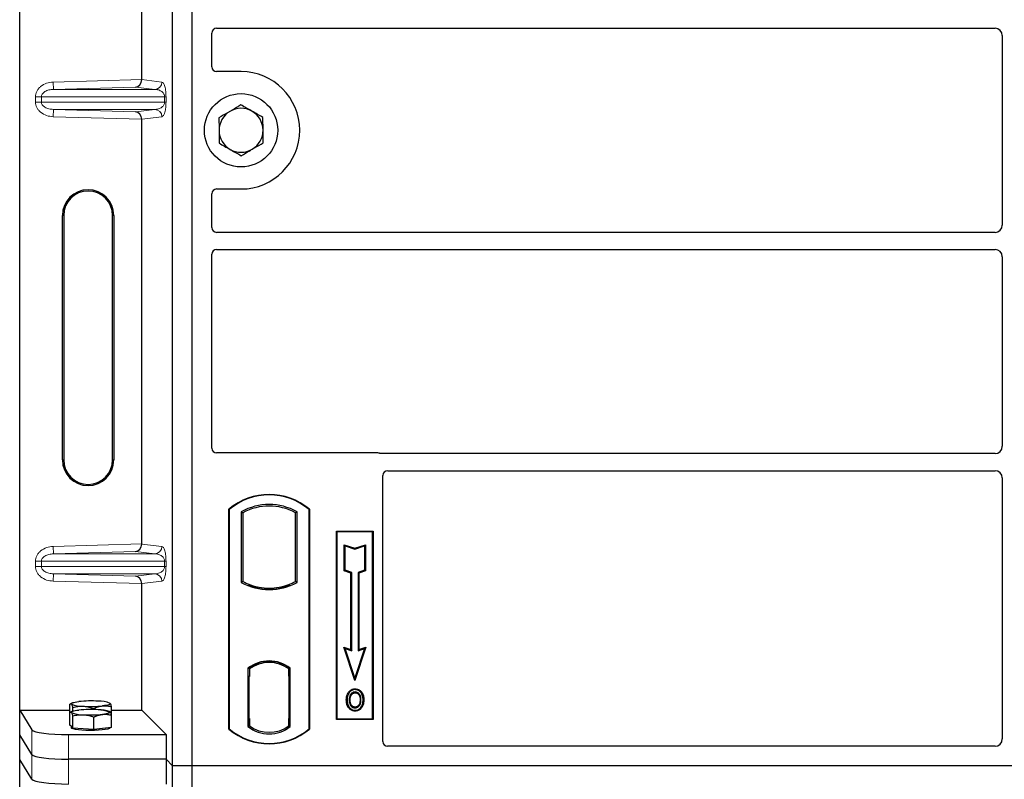
# Model space of a CAD drawing. Units: millimetres. Extents: x 0 to 420, y 0 to 297.
# Drawn here: x 57 to 73, y 189 to 201 of the extents above; entities that cross this region are included whole.
import ezdxf

# ---------------------------------------------------------------- set-up
doc = ezdxf.new("R2010")
doc.units = ezdxf.units.MM

msp = doc.modelspace()

# ---------------------------------------------------------------- linework, layer by layer
at = {"color": 7, "linetype": 'Continuous', "lineweight": 25}
for p, q in [((56.51791, 190.08964), (56.51791, 210.08178)), ((59.02113, 189.17976), (59.02113, 209.97976)), ((59.34113, 189.17976), (59.34113, 209.97976)), ((58.51519, 200.41038), (58.51519, 207.36104)), ((59.66113, 200.61898), (59.66113, 201.17043)), ((59.74094, 201.24976), (72.48159, 201.24976)), ((72.60113, 201.13022), (72.60113, 198.02931)), ((60.14113, 200.53976), (59.74035, 200.53976)), ((58.51519, 192.81038), (58.51519, 199.76104)), ((59.74035, 198.61976), (60.14113, 198.61976)), ((59.66113, 197.98909), (59.66113, 198.54054)), ((57.21695, 194.18571), (57.21695, 198.18571)), ((57.23791, 198.18571), (57.23791, 194.18571)), ((58.03791, 194.18571), (58.03791, 198.18571)), ((58.05887, 198.18571), (58.05887, 194.18571)), ((72.48159, 197.90976), (59.74094, 197.90976)), ((59.74094, 197.62976), (72.48159, 197.62976)), ((59.66113, 194.37898), (59.66113, 197.55043)), ((72.60113, 197.51022), (72.60113, 194.40931)), ((62.38191, 194.29976), (59.74035, 194.29976)), ((72.48159, 194.28976), (62.43855, 194.28976)), ((62.46113, 189.57898), (62.46113, 193.93043)), ((62.54094, 194.00976), (72.48159, 194.00976)), ((72.60113, 193.89022), (72.60113, 189.61947)), ((59.94113, 189.77976), (59.94113, 193.37976)), ((59.94812, 193.3765), (59.94113, 193.37976)), ((59.94812, 193.3765), (59.94812, 189.78303)), ((60.14462, 193.33771), (60.14462, 192.18181)), ((60.14462, 193.33771), (60.16976, 193.32281)), ((60.16976, 193.32281), (60.16976, 192.19672)), ((61.05764, 193.33771), (61.03251, 193.32281)), ((61.03251, 192.19672), (61.03251, 193.32281)), ((61.05764, 192.18181), (61.05764, 193.33771)), ((61.25415, 193.3765), (61.26113, 193.37976)), ((61.25415, 189.78303), (61.25415, 193.3765)), ((61.26113, 193.37976), (61.26113, 189.77976)), ((61.70113, 193.01976), (62.30113, 193.01976)), ((61.70113, 189.93976), (61.70113, 193.01976)), ((61.7103, 193.01059), (61.70113, 193.01976)), ((62.29196, 193.01059), (61.7103, 193.01059)), ((61.7103, 193.01059), (61.7103, 189.94893)), ((62.30113, 193.01976), (62.29196, 193.01059)), ((62.29196, 189.94893), (62.29196, 193.01059)), ((62.30113, 193.01976), (62.30113, 189.93976)), ((61.82992, 192.79908), (61.84386, 192.77975)), ((61.82992, 192.36971), (61.82992, 192.79908)), ((61.82992, 192.79908), (62.00386, 192.74111)), ((61.84386, 192.37975), (61.84386, 192.77975)), ((61.84386, 192.77975), (62.00386, 192.72642)), ((62.00386, 192.74111), (62.17779, 192.79908)), ((62.00386, 192.72642), (62.16386, 192.77975)), ((62.17779, 192.79908), (62.16386, 192.77975)), ((62.16386, 192.77975), (62.16386, 192.37975)), ((62.17779, 192.79908), (62.17779, 192.36971)), ((62.00386, 192.74111), (62.00386, 192.72642)), ((61.82992, 192.36971), (61.84386, 192.37975)), ((61.93792, 192.33371), (61.82992, 192.36971)), ((61.95186, 192.34375), (61.84386, 192.37975)), ((61.93792, 192.33371), (61.95186, 192.34375)), ((61.93792, 191.08308), (61.93792, 192.33371)), ((61.95186, 191.06375), (61.95186, 192.34375)), ((62.16386, 192.37975), (62.05586, 192.34375)), ((62.06979, 192.33371), (62.05586, 192.34375)), ((62.05586, 192.34375), (62.05586, 191.06375)), ((62.17779, 192.36971), (62.06979, 192.33371)), ((62.06979, 192.33371), (62.06979, 191.08308)), ((62.17779, 192.36971), (62.16386, 192.37975)), ((58.51519, 190.08964), (58.51519, 192.16104)), ((60.16976, 192.19672), (60.14462, 192.18181)), ((60.27976, 192.14682), (60.26091, 192.13386)), ((60.27976, 192.14682), (60.27976, 192.12671)), ((60.94136, 192.13386), (60.92251, 192.14682)), ((60.92251, 192.12671), (60.92251, 192.14682)), ((61.05764, 192.18181), (61.03251, 192.19672)), ((60.60113, 192.08829), (60.60113, 192.06954)), ((61.82183, 191.12178), (61.84386, 191.09975)), ((62.00386, 190.57569), (61.82183, 191.12178)), ((61.82183, 191.12178), (61.93792, 191.08308)), ((62.00386, 190.61975), (61.84386, 191.09975)), ((61.84386, 191.09975), (61.95186, 191.06375)), ((61.93792, 191.08308), (61.95186, 191.06375)), ((62.18589, 191.12178), (62.00386, 190.57569)), ((62.16386, 191.09975), (62.00386, 190.61975)), ((62.05586, 191.06375), (62.16386, 191.09975)), ((62.06979, 191.08308), (62.05586, 191.06375)), ((62.06979, 191.08308), (62.18589, 191.12178)), ((62.16386, 191.09975), (62.18589, 191.12178)), ((60.60113, 190.88999), (60.60113, 190.87123)), ((60.25462, 190.77805), (60.25462, 189.82147)), ((60.25462, 190.77805), (60.26091, 190.77495)), ((60.27976, 190.78874), (60.27976, 190.76553)), ((60.27976, 190.76553), (60.27976, 190.63976)), ((60.92251, 190.76553), (60.92251, 190.78874)), ((60.92251, 190.64591), (60.92251, 190.76553)), ((60.93228, 190.76491), (60.92459, 190.76545)), ((60.92459, 190.76545), (60.93238, 190.76477)), ((60.94764, 190.77805), (60.94136, 190.77495)), ((60.94764, 189.82147), (60.94764, 190.77805)), ((60.27976, 190.63976), (60.26789, 190.63976)), ((60.26789, 190.63976), (60.26789, 189.954)), ((60.26789, 190.63935), (60.27976, 190.63976)), ((60.92251, 190.64591), (60.92251, 189.95369)), ((60.93436, 189.95422), (60.93436, 190.64537)), ((62.00386, 190.57569), (62.00386, 190.61975)), ((61.9112, 190.37519), (61.89985, 190.38329)), ((62.00814, 190.4407), (62.00813, 190.42676)), ((57.33972, 190.0489), (57.33972, 190.18807)), ((57.37074, 190.20754), (57.3473, 190.19455)), ((57.99354, 190.2064), (57.99149, 190.20754)), ((57.99837, 190.20252), (57.9936, 190.20289)), ((62.07717, 190.18878), (62.08991, 190.18313)), ((62.10419, 190.25745), (62.09025, 190.25744)), ((56.51791, 190.08964), (56.71846, 189.76748)), ((56.51791, 190.08964), (57.33972, 190.08964)), ((56.51791, 189.68571), (56.51791, 190.08964)), ((57.33972, 189.84746), (57.33972, 190.0489)), ((57.37074, 190.06837), (57.3473, 190.05537)), ((57.38799, 190.07539), (57.38799, 190.13709)), ((57.72939, 190.10155), (57.72939, 190.11741)), ((57.99354, 190.06723), (57.99149, 190.06837)), ((58.02251, 190.00955), (58.02251, 190.14872)), ((58.02251, 190.08964), (58.51519, 190.08964)), ((58.02251, 189.80811), (58.02251, 190.00955)), ((58.51519, 190.08964), (58.91432, 189.69051)), ((62.00852, 190.14184), (62.00859, 190.1279)), ((57.36385, 189.82197), (57.33972, 189.84746)), ((57.38799, 189.79647), (57.38799, 189.99791)), ((57.72939, 189.7768), (57.72939, 189.97824)), ((60.27976, 189.954), (60.27976, 189.834)), ((60.92251, 189.834), (60.92251, 189.95369)), ((61.7103, 189.94893), (61.70113, 189.93976)), ((62.30113, 189.93976), (61.70113, 189.93976)), ((61.7103, 189.94893), (62.29196, 189.94893)), ((62.29196, 189.94893), (62.30113, 189.93976)), ((56.71846, 189.36355), (56.51791, 189.68571)), ((56.51791, 189.28178), (56.51791, 189.68571)), ((57.31618, 189.69051), (58.91432, 189.69051)), ((57.36111, 189.82486), (57.36111, 189.80402)), ((57.38799, 189.79647), (57.36385, 189.82197)), ((57.55869, 189.78664), (57.38799, 189.79647)), ((57.72939, 189.7768), (57.55869, 189.78664)), ((57.87595, 189.79246), (57.72939, 189.7768)), ((58.02251, 189.80811), (57.87595, 189.79246)), ((58.00111, 189.80402), (58.00111, 189.80583)), ((58.91432, 189.69051), (58.91432, 189.28657)), ((59.94812, 189.78303), (59.94113, 189.77976)), ((60.27976, 189.834), (60.25462, 189.82147)), ((60.26998, 189.834), (60.26998, 189.834)), ((60.26998, 189.834), (60.27767, 189.834)), ((60.94764, 189.82147), (60.92251, 189.834)), ((60.93238, 189.83482), (60.92459, 189.83414)), ((60.92459, 189.83414), (60.93228, 189.83468)), ((61.25415, 189.78303), (61.26113, 189.77976)), ((72.48214, 189.49976), (62.54035, 189.49976)), ((56.71846, 188.95962), (56.51791, 189.28178)), ((56.51791, 169.28964), (56.51791, 189.28178)), ((58.91432, 189.28657), (57.31618, 189.28657)), ((58.91432, 189.28657), (58.91432, 188.88264)), ((59.02113, 189.17976), (58.91432, 189.28657)), ((59.02113, 168.37976), (59.02113, 189.17976)), ((59.34113, 189.17976), (59.02113, 189.17976)), ((59.34113, 168.37976), (59.34113, 189.17976)), ((102.14113, 189.17976), (59.34113, 189.17976))]:
    msp.add_line(p, q, dxfattribs=at)
at = {"color": 8, "linetype": 'Continuous', "lineweight": 18}
for p, q in [((57.06549, 200.36968), (58.51519, 200.41038)), ((57.06886, 200.24975), (57.06549, 200.36968)), ((58.51519, 200.40919), (58.84535, 200.36968)), ((58.41424, 200.28753), (57.06886, 200.24975)), ((57.06886, 200.24975), (58.72988, 200.24975)), ((58.72988, 200.24975), (58.41424, 200.28753)), ((56.87389, 200.12983), (56.77741, 200.12983)), ((56.77741, 200.04159), (56.77741, 200.12983)), ((56.87389, 200.04159), (56.77741, 200.04159)), ((56.87389, 200.12983), (58.89059, 200.12983)), ((56.87389, 200.12983), (56.87389, 200.04159)), ((58.89059, 200.04159), (56.87389, 200.04159)), ((58.89059, 200.12983), (58.91294, 200.12983)), ((58.89059, 200.04159), (58.89059, 200.12983)), ((58.89059, 200.04159), (58.91294, 200.04159)), ((58.91294, 200.12983), (58.91294, 200.04159)), ((57.06886, 199.92167), (57.06549, 199.80174)), ((57.06886, 199.92167), (58.72988, 199.92167)), ((57.06886, 199.92167), (58.41424, 199.88389)), ((58.41424, 199.88389), (58.72988, 199.92167)), ((58.51519, 199.76104), (57.06549, 199.80174)), ((58.84535, 199.80174), (58.51519, 199.76223)), ((57.21695, 198.18571), (57.23791, 198.18571)), ((58.05887, 198.18571), (58.03791, 198.18571)), ((57.21695, 194.18571), (57.23791, 194.18571)), ((58.03791, 194.18571), (58.05887, 194.18571)), ((57.06549, 192.76968), (58.51519, 192.81038)), ((57.06886, 192.64975), (57.06549, 192.76968)), ((58.51519, 192.80919), (58.84535, 192.76968)), ((58.41424, 192.68753), (57.06886, 192.64975)), ((57.06886, 192.64975), (58.72988, 192.64975)), ((58.72988, 192.64975), (58.41424, 192.68753)), ((56.77741, 192.52983), (56.87389, 192.52983)), ((56.77741, 192.44159), (56.77741, 192.52983)), ((56.87389, 192.44159), (56.77741, 192.44159)), ((56.87389, 192.52983), (58.89059, 192.52983)), ((56.87389, 192.52983), (56.87389, 192.44159)), ((58.89059, 192.44159), (56.87389, 192.44159)), ((58.89059, 192.44159), (58.89059, 192.52983)), ((58.89059, 192.52983), (58.91294, 192.52983)), ((58.89059, 192.44159), (58.91294, 192.44159)), ((58.91294, 192.52983), (58.91294, 192.44159)), ((57.06886, 192.32167), (57.06549, 192.20174)), ((57.06886, 192.32167), (58.72988, 192.32167)), ((57.06886, 192.32167), (58.41424, 192.28389)), ((58.41424, 192.28389), (58.72988, 192.32167)), ((58.51519, 192.16104), (57.06549, 192.20174)), ((58.84535, 192.20174), (58.51519, 192.16223)), ((60.93436, 190.64487), (60.92251, 190.64591)), ((60.27976, 189.954), (60.26789, 189.95441)), ((60.92251, 189.95369), (60.93436, 189.95472)), ((56.71846, 189.76748), (56.71846, 189.36355)), ((57.31618, 189.28657), (57.31618, 189.69051)), ((60.27767, 189.834), (60.26984, 189.83427)), ((56.71846, 189.36355), (56.71846, 188.95962)), ((57.31618, 188.88264), (57.31618, 189.28657))]:
    msp.add_line(p, q, dxfattribs=at)
at = {"color": 7, "linetype": 'Continuous', "lineweight": 25, "flags": 128}
for points in [[(62.00786, 190.37439), (62.00786, 190.38136), (62.00786, 190.38833)], [(62.10486, 190.37653), (62.11046, 190.38067), (62.11607, 190.38481)], [(57.36385, 190.19088), (57.36111, 190.19669), (57.36384, 190.20251), (57.372, 190.20822), (57.38545, 190.21374), (57.40396, 190.21896), (57.42721, 190.22381), (57.45481, 190.22819), (57.48628, 190.23203)], [(57.99837, 190.20252), (58.00111, 190.19671), (57.99838, 190.19089), (57.99022, 190.18518), (57.97677, 190.17966), (57.95826, 190.17444), (57.93501, 190.16959), (57.90741, 190.16521), (57.87595, 190.16137)], [(61.87791, 190.26245), (61.87094, 190.26246), (61.86397, 190.26247)], [(61.926, 190.26291), (61.91903, 190.26295), (61.91207, 190.26299)], [(62.13834, 190.25845), (62.14531, 190.25847), (62.15228, 190.25849)], [(57.36385, 190.05171), (57.36111, 190.05752), (57.36384, 190.06333), (57.372, 190.06905), (57.38545, 190.07456), (57.40396, 190.07979), (57.42721, 190.08463), (57.45481, 190.08901), (57.48628, 190.09286)], [(57.99837, 190.06335), (58.00111, 190.05753), (57.99838, 190.05172), (57.99022, 190.04601), (57.97677, 190.04049), (57.95826, 190.03526), (57.93501, 190.03042), (57.90741, 190.02604), (57.87595, 190.0222)], [(62.00833, 190.08947), (62.00832, 190.08251), (62.00831, 190.07554)], [(58.00111, 189.80402), (57.99994, 189.80021), (57.9866, 189.79076), (57.95898, 189.78193), (57.91836, 189.77413), (57.86666, 189.76773), (57.80627, 189.76303), (57.74004, 189.76024), (57.67104, 189.75951), (57.60252, 189.76085), (57.53768, 189.76421), (57.47954, 189.76943), (57.43082, 189.77627), (57.39381, 189.78441), (57.37023, 189.79346), (57.36119, 189.80301), (57.36111, 189.80402)]]:
    msp.add_lwpolyline(points, dxfattribs=at)
at = {"color": 7, "linetype": 'Continuous', "lineweight": 25}
msp.add_circle((60.14113, 199.57976), 0.6, dxfattribs=at)
for centre, radius, start, end in [((60.14113, 199.57976), 0.96, 270, 90), ((60.14113, 199.57976), 0.36, 120.488684, 180.488684), ((60.14113, 199.57976), 0.36, 60.488684, 120.488684), ((60.14113, 199.57976), 0.36, 0.488684, 60.488684), ((60.14113, 199.57976), 0.36, 180.488684, 240.488684), ((60.14113, 199.57976), 0.36, 300.488684, 0.488684), ((60.14113, 199.57976), 0.36, 240.488684, 300.488684), ((57.63791, 198.18571), 0.42096, 0, 180), ((57.63791, 198.18571), 0.4, 0, 180), ((57.63791, 194.18571), 0.42096, 180, 0), ((57.63791, 194.18571), 0.4, 180, 0), ((60.60113, 192.59226), 1.0275, 50.033787, 129.966213), ((60.60113, 192.59226), 1.02052, 50.216531, 129.783469), ((60.60113, 192.5181), 0.93818, 60.883156, 119.116844), ((60.60113, 192.5181), 0.91304, 61.805997, 118.194003), ((60.60113, 193.00143), 0.93818, 240.883156, 299.116844), ((60.60113, 193.00143), 0.91304, 241.805997, 249.391414), ((60.60113, 193.00143), 0.93189, 248.586827, 291.413173), ((60.60141, 193.00143), 0.91314, 249.375074, 269.982543), ((60.60113, 193.00143), 0.91304, 249.391414, 290.608586), ((60.60085, 193.00143), 0.91314, 270.017457, 290.624926), ((60.60113, 193.00143), 0.91304, 290.608586, 298.194003), ((60.60113, 190.32935), 0.56693, 52.323164, 127.676836), ((60.60113, 190.32935), 0.56064, 52.637958, 127.362042), ((60.6013, 190.32935), 0.54189, 90.017457, 126.396327), ((60.60113, 190.32935), 0.54179, 53.617727, 126.382273), ((60.60097, 190.32935), 0.54189, 53.603673, 89.982543), ((57.54187, 190.6177), 0.46245, 247.360338, 272.084595), ((57.68271, 188.1737), 2.06768, 86.650044, 95.451403), ((57.82035, 189.7757), 0.46245, 67.360338, 92.084595), ((57.54187, 190.47853), 0.46245, 247.360338, 272.084595), ((57.68271, 188.03452), 2.06768, 86.650044, 95.451403), ((57.67951, 192.2197), 2.06768, 266.650044, 275.451403), ((57.67951, 192.08053), 2.06768, 266.650044, 275.451403), ((57.82035, 189.63653), 0.46245, 67.360338, 92.084595), ((60.60113, 190.56726), 1.0275, 230.033787, 309.966213), ((60.60113, 190.56726), 1.02052, 230.216531, 309.783469), ((60.60113, 190.27018), 0.56693, 232.323164, 307.676836), ((60.60113, 190.27018), 0.54179, 233.617727, 306.382273)]:
    msp.add_arc(centre, radius, start, end, dxfattribs=at)
at = {"color": 8, "linetype": 'Continuous', "lineweight": 18}
for centre, start, end in [((58.72557, 200.36946), 272.065167, 0.106664), ((58.72557, 199.80196), 359.893336, 87.934833), ((58.72557, 192.76946), 272.065167, 0.106664), ((58.72557, 192.20196), 359.893336, 87.934833)]:
    msp.add_arc(centre, 0.11978, start, end, dxfattribs=at)
at = {"color": 7, "linetype": 'Continuous', "lineweight": 25}
for centre, major_axis, ratio, start_param, end_param in [((59.74192, 201.16946), (-0.06884, 0.04285), 0.98657238, 5.27528186, 6.83394815), ((72.48067, 201.1293), (-0.0855, -0.0855), 0.99243251, 2.35999259, 3.92319272), ((59.74192, 200.62055), (0.05768, 0.05768), 0.98081485, 2.36587967, 3.91730564), ((58.41087, 200.40746), (0.00546, 0.11996), 0.86842401, 3.22627885, 4.76639585), ((58.53205, 200.41086), (0.00007, 0.12005), 0.14048324, 1.57482007, 1.58474603), ((58.41087, 199.76397), (-0.00546, 0.11996), 0.86842401, 4.65838211, 6.19849911), ((58.53205, 199.76056), (-0.00007, 0.12005), 0.14048324, 1.55684662, 1.56677258), ((59.74192, 198.53898), (0.05768, -0.05768), 0.98081485, 2.36587967, 3.91730564), ((59.74192, 197.99007), (-0.06884, -0.04285), 0.98657238, 5.73242246, 7.29108876), ((72.48067, 198.03022), (-0.0855, 0.0855), 0.99243251, 2.35999259, 3.92319272), ((59.74192, 197.54946), (-0.06884, 0.04285), 0.98657238, 5.27528186, 6.83394815), ((72.48067, 197.5093), (-0.0855, -0.0855), 0.99243251, 2.35999259, 3.92319272), ((59.74192, 194.38055), (0.05768, 0.05768), 0.98081485, 2.36587967, 3.91730564), ((72.48067, 194.41022), (-0.0855, 0.0855), 0.99243251, 2.35999259, 3.92319272), ((62.38035, 194.21898), (-0.05768, -0.05768), 0.98081485, 3.56853826, 3.91730564), ((62.54192, 193.92946), (-0.06884, 0.04285), 0.98657238, 5.27528186, 6.83394815), ((72.48067, 193.8893), (-0.0855, -0.0855), 0.99243251, 2.35999259, 3.92319272), ((58.41087, 192.80746), (0.00546, 0.11996), 0.86842401, 3.22627885, 4.76639585), ((58.53205, 192.81086), (0.00007, 0.12005), 0.14048324, 1.57482007, 1.58474603), ((58.41087, 192.16397), (-0.00546, 0.11996), 0.86842401, 4.65838211, 6.19849911), ((58.53205, 192.16056), (-0.00007, 0.12005), 0.14048324, 1.55684662, 1.56677258), ((60.92461, 190.64499), (-0.00002, 0.12046), 0.01745175, 6.28196263, 7.84637386), ((60.93226, 190.64446), (0.00002, 0.12046), 0.01745208, 4.7199776, 6.28196726), ((60.26998, 189.95407), (0, 0.12007), 0.01744443, 1.57140569, 3.1409833), ((60.27766, 189.95407), (0, 0.12007), 0.01744443, 3.14159247, 4.71177962), ((60.92461, 189.9546), (0.00002, 0.12046), 0.01745175, 1.57840335, 3.14281533), ((60.93226, 189.95514), (-0.00002, 0.12046), 0.01745208, 3.1428107, 4.70480036), ((57.31618, 189.77483), (0.6, 0), 0.14054083, 3.22885912, 4.71238898), ((62.54192, 189.58055), (0.05768, 0.05768), 0.98081485, 2.36587967, 3.91730564), ((72.48067, 189.62094), (-0.06428, 0.10326), 0.98657238, 2.59082981, 4.1494961), ((57.31618, 189.3709), (0.6, 0), 0.14054083, 3.22885912, 4.71238898), ((57.31618, 188.96697), (0.6, 0), 0.14054083, 3.22885912, 4.71238898)]:
    msp.add_ellipse(centre, major_axis=major_axis, ratio=ratio, start_param=start_param, end_param=end_param, dxfattribs=at)
at = {"color": 8, "linetype": 'Continuous', "lineweight": 18}
for points, knots in [([(56.77741, 200.12983), (56.77835, 200.14423), (56.78031, 200.17412), (56.79654, 200.21829), (56.82325, 200.26069), (56.87384, 200.31158), (56.95588, 200.3574), (57.02924, 200.36562), (57.06549, 200.36968)], [0, 0, 0, 0, 0.10455789, 0.21704503, 0.33792009, 0.46656974, 0.7364325, 1, 1, 1, 1]), ([(58.84535, 200.36968), (58.85376, 200.36574), (58.87018, 200.35805), (58.88937, 200.31485), (58.90176, 200.2629), (58.90813, 200.22094), (58.91219, 200.17604), (58.9127, 200.14442), (58.91294, 200.12983)], [0, 0, 0, 0, 0.31098594, 0.6071606, 0.73262492, 0.83805746, 0.92522937, 1, 1, 1, 1]), ([(57.06886, 200.24975), (57.04454, 200.24778), (56.99669, 200.24388), (56.94108, 200.2219), (56.90569, 200.19596), (56.88747, 200.17495), (56.87604, 200.15271), (56.87459, 200.13725), (56.87389, 200.12983)], [0, 0, 0, 0, 0.29810159, 0.58659475, 0.7138298, 0.82203799, 0.91447217, 1, 1, 1, 1]), ([(58.89059, 200.12983), (58.89044, 200.13355), (58.89012, 200.14142), (58.88669, 200.15766), (58.87826, 200.17706), (58.86317, 200.19709), (58.84314, 200.21479), (58.81791, 200.22987), (58.78976, 200.24089), (58.75969, 200.2479), (58.73976, 200.24914), (58.72988, 200.24975)], [0, 0, 0, 0, 0.02332053, 0.04924062, 0.11530744, 0.21018812, 0.33714952, 0.47881666, 0.65536117, 0.8292081, 1, 1, 1, 1]), ([(57.06549, 199.80174), (57.02924, 199.8058), (56.95588, 199.81402), (56.87384, 199.85984), (56.82325, 199.91074), (56.79654, 199.95313), (56.78031, 199.9973), (56.77835, 200.02719), (56.77741, 200.04159)], [0, 0, 0, 0, 0.2635675, 0.53343026, 0.66207991, 0.78295497, 0.89544211, 1, 1, 1, 1]), ([(56.87389, 200.04159), (56.87459, 200.03417), (56.87604, 200.01871), (56.88747, 199.99647), (56.90569, 199.97546), (56.94108, 199.94952), (56.99669, 199.92754), (57.04454, 199.92365), (57.06886, 199.92167)], [0, 0, 0, 0, 0.08552597, 0.17796191, 0.28616513, 0.41340518, 0.70189838, 1, 1, 1, 1]), ([(58.72988, 199.92167), (58.73976, 199.92228), (58.75969, 199.92352), (58.78976, 199.93053), (58.81791, 199.94155), (58.84314, 199.95663), (58.86317, 199.97433), (58.87826, 199.99436), (58.88669, 200.01376), (58.89012, 200.03), (58.89044, 200.03787), (58.89059, 200.04159)], [0, 0, 0, 0, 0.170791877, 0.34463879, 0.521180123, 0.662850403, 0.789809568, 0.884692453, 0.950758923, 0.976679122, 1, 1, 1, 1]), ([(58.91294, 200.04159), (58.9127, 200.027), (58.91219, 199.99538), (58.90813, 199.95048), (58.90176, 199.90852), (58.88937, 199.85657), (58.87018, 199.81337), (58.85376, 199.80568), (58.84535, 199.80174)], [0, 0, 0, 0, 0.07477063, 0.16194254, 0.26737508, 0.3928394, 0.68901406, 1, 1, 1, 1]), ([(56.77741, 192.52983), (56.77835, 192.54423), (56.78031, 192.57412), (56.79654, 192.61829), (56.82325, 192.66069), (56.87384, 192.71158), (56.95588, 192.7574), (57.02924, 192.76562), (57.06549, 192.76968)], [0, 0, 0, 0, 0.10455789, 0.21704503, 0.33792009, 0.46656974, 0.7364325, 1, 1, 1, 1]), ([(58.84535, 192.76968), (58.85376, 192.76574), (58.87018, 192.75805), (58.88937, 192.71485), (58.90176, 192.6629), (58.90813, 192.62094), (58.91219, 192.57604), (58.9127, 192.54442), (58.91294, 192.52983)], [0, 0, 0, 0, 0.31098594, 0.6071606, 0.73262492, 0.83805746, 0.92522937, 1, 1, 1, 1]), ([(57.06886, 192.64975), (57.04454, 192.64778), (56.99669, 192.64388), (56.94108, 192.6219), (56.90569, 192.59596), (56.88747, 192.57495), (56.87604, 192.55271), (56.87459, 192.53725), (56.87389, 192.52983)], [0, 0, 0, 0, 0.29810159, 0.58659475, 0.7138298, 0.82203799, 0.91447217, 1, 1, 1, 1]), ([(58.89059, 192.52983), (58.89044, 192.53355), (58.89012, 192.54142), (58.88669, 192.55766), (58.87826, 192.57706), (58.86317, 192.59709), (58.84314, 192.61479), (58.81791, 192.62987), (58.78976, 192.64089), (58.75969, 192.6479), (58.73976, 192.64914), (58.72988, 192.64975)], [0, 0, 0, 0, 0.02332053, 0.04924062, 0.11530744, 0.21018812, 0.33714952, 0.47881666, 0.65536117, 0.8292081, 1, 1, 1, 1]), ([(57.06549, 192.20174), (57.02924, 192.2058), (56.95588, 192.21402), (56.87384, 192.25984), (56.82325, 192.31074), (56.79654, 192.35313), (56.78031, 192.3973), (56.77835, 192.42719), (56.77741, 192.44159)], [0, 0, 0, 0, 0.2635675, 0.53343026, 0.66207991, 0.78295497, 0.89544211, 1, 1, 1, 1]), ([(56.87389, 192.44159), (56.87459, 192.43417), (56.87604, 192.41871), (56.88747, 192.39647), (56.90569, 192.37546), (56.94108, 192.34952), (56.99669, 192.32754), (57.04454, 192.32365), (57.06886, 192.32167)], [0, 0, 0, 0, 0.08552597, 0.17796191, 0.28616513, 0.41340518, 0.70189838, 1, 1, 1, 1]), ([(58.72988, 192.32167), (58.73976, 192.32228), (58.75969, 192.32352), (58.78976, 192.33053), (58.81791, 192.34155), (58.84314, 192.35663), (58.86317, 192.37433), (58.87826, 192.39436), (58.88669, 192.41376), (58.89012, 192.43), (58.89044, 192.43787), (58.89059, 192.44159)], [0, 0, 0, 0, 0.17079188, 0.34463879, 0.52118012, 0.6628504, 0.78980957, 0.88469245, 0.95075892, 0.97667912, 1, 1, 1, 1]), ([(58.91294, 192.44159), (58.9127, 192.427), (58.91219, 192.39538), (58.90813, 192.35048), (58.90176, 192.30852), (58.88937, 192.25657), (58.87018, 192.21337), (58.85376, 192.20568), (58.84535, 192.20174)], [0, 0, 0, 0, 0.07477063, 0.16194254, 0.26737508, 0.3928394, 0.68901406, 1, 1, 1, 1])]:
    msp.add_open_spline(points, degree=3, knots=knots, dxfattribs=at)
at = {"color": 7, "linetype": 'Continuous', "lineweight": 25}
for points, knots in [([(59.95848, 199.88999), (59.94513, 199.88212), (59.88453, 199.84644), (59.82544, 199.81165), (59.77937, 199.78453)], [0, 0, 0, 0, 0.22036392, 1, 1, 1, 1]), ([(60.13759, 199.99544), (60.12614, 199.9887), (60.06784, 199.95438), (60.00721, 199.91868), (59.95848, 199.88999)], [0, 0, 0, 0, 0.1963527, 1, 1, 1, 1]), ([(60.31847, 199.89306), (60.31418, 199.89548), (60.28171, 199.91386), (60.22049, 199.94851), (60.16539, 199.9797), (60.13759, 199.99544)], [0, 0, 0, 0, 0.07009003, 0.53078443, 1, 1, 1, 1]), ([(60.49935, 199.79067), (60.46997, 199.8073), (60.41068, 199.84086), (60.34939, 199.87555), (60.31847, 199.89306)], [0, 0, 0, 0, 0.49545796, 1, 1, 1, 1]), ([(59.77937, 199.78453), (59.77966, 199.75078), (59.78024, 199.68265), (59.78084, 199.61223), (59.78115, 199.57669)], [0, 0, 0, 0, 0.49545796, 1, 1, 1, 1]), ([(60.50112, 199.58283), (60.50108, 199.58776), (60.50076, 199.62507), (60.50016, 199.69541), (60.49962, 199.75872), (60.49935, 199.79067)], [0, 0, 0, 0, 0.07009003, 0.53078443, 1, 1, 1, 1]), ([(59.78115, 199.57669), (59.78119, 199.57177), (59.78151, 199.53446), (59.78211, 199.46412), (59.78265, 199.4008), (59.78292, 199.36885)], [0, 0, 0, 0, 0.07009003, 0.53078443, 1, 1, 1, 1]), ([(60.50289, 199.375), (60.5026, 199.40875), (60.50202, 199.47688), (60.50142, 199.5473), (60.50112, 199.58283)], [0, 0, 0, 0, 0.49545796, 1, 1, 1, 1]), ([(59.78292, 199.36885), (59.81229, 199.35223), (59.87158, 199.31867), (59.93287, 199.28397), (59.9638, 199.26647)], [0, 0, 0, 0, 0.49545796, 1, 1, 1, 1]), ([(60.32378, 199.26954), (60.37251, 199.29823), (60.43315, 199.33393), (60.49144, 199.36826), (60.50289, 199.375)], [0, 0, 0, 0, 0.803647298, 1, 1, 1, 1]), ([(59.9638, 199.26647), (59.96809, 199.26404), (60.00055, 199.24567), (60.06177, 199.21101), (60.11687, 199.17982), (60.14468, 199.16409)], [0, 0, 0, 0, 0.07009003, 0.53078443, 1, 1, 1, 1]), ([(60.14468, 199.16409), (60.19075, 199.19121), (60.24983, 199.226), (60.31043, 199.26168), (60.32378, 199.26954)], [0, 0, 0, 0, 0.77963608, 1, 1, 1, 1]), ([(62.43855, 194.28976), (62.43367, 194.29), (62.42628, 194.29036), (62.41658, 194.2925), (62.41181, 194.2941), (62.40942, 194.2949)], [0, 0, 0, 0, 0.492054005, 0.745003013, 1, 1, 1, 1]), ([(62.43855, 194.28976), (62.43367, 194.29), (62.42628, 194.29036), (62.41658, 194.2925), (62.41181, 194.2941), (62.40942, 194.2949)], [0, 0, 0, 0, 0.492054005, 0.745003013, 1, 1, 1, 1]), ([(61.86397, 190.26247), (61.86436, 190.27324), (61.86513, 190.29481), (61.87343, 190.337), (61.88934, 190.36488), (61.89985, 190.38329)], [0, 0, 0, 0, 0.25303625, 0.50656492, 1, 1, 1, 1]), ([(61.9112, 190.37519), (61.90543, 190.36604), (61.89432, 190.34839), (61.88095, 190.31052), (61.87911, 190.28146), (61.87791, 190.26245)], [0, 0, 0, 0, 0.271533434, 0.523626584, 1, 1, 1, 1]), ([(61.89985, 190.38329), (61.91304, 190.39837), (61.93534, 190.42389), (61.9765, 190.43904), (61.99913, 190.44023), (62.00814, 190.4407)], [0, 0, 0, 0, 0.46536935, 0.78720166, 1, 1, 1, 1]), ([(62.00813, 190.42676), (61.99265, 190.42522), (61.96258, 190.42223), (61.93013, 190.39942), (61.91621, 190.38161), (61.9112, 190.37519)], [0, 0, 0, 0, 0.40401189, 0.78531098, 1, 1, 1, 1]), ([(62.00786, 190.38833), (61.99767, 190.38739), (61.9767, 190.38543), (61.94855, 190.367), (61.92692, 190.33996), (61.914, 190.30362), (61.91275, 190.27742), (61.91207, 190.26299)], [0, 0, 0, 0, 0.17225862, 0.35447336, 0.55448452, 0.75462439, 1, 1, 1, 1]), ([(61.926, 190.26291), (61.92726, 190.28354), (61.92912, 190.31421), (61.95063, 190.34895), (61.97189, 190.36671), (61.99249, 190.37374), (62.00388, 190.37422), (62.00786, 190.37439)], [0, 0, 0, 0, 0.394042974, 0.585982887, 0.778296493, 0.922580769, 1, 1, 1, 1]), ([(62.10419, 190.25745), (62.10313, 190.27822), (62.10149, 190.31061), (62.08233, 190.35079), (62.059, 190.37402), (62.03263, 190.3867), (62.0156, 190.38782), (62.00786, 190.38833)], [0, 0, 0, 0, 0.33950006, 0.52937578, 0.72004699, 0.8728419, 1, 1, 1, 1]), ([(62.00786, 190.37439), (62.0166, 190.37362), (62.03415, 190.37206), (62.05631, 190.3577), (62.07387, 190.33729), (62.08811, 190.30353), (62.08941, 190.27553), (62.09025, 190.25744)], [0, 0, 0, 0, 0.16241305, 0.32609298, 0.47863528, 0.66320783, 1, 1, 1, 1]), ([(62.10486, 190.37653), (62.09286, 190.38988), (62.07256, 190.41249), (62.03582, 190.4254), (62.01587, 190.42638), (62.00813, 190.42676)], [0, 0, 0, 0, 0.46933543, 0.79410241, 1, 1, 1, 1]), ([(62.00814, 190.4407), (62.02621, 190.43881), (62.06073, 190.4352), (62.09623, 190.40956), (62.11124, 190.39083), (62.11607, 190.38481)], [0, 0, 0, 0, 0.42694418, 0.81564149, 1, 1, 1, 1]), ([(62.13834, 190.25845), (62.138, 190.26922), (62.13732, 190.29077), (62.13012, 190.33206), (62.1148, 190.35903), (62.10486, 190.37653)], [0, 0, 0, 0, 0.25969956, 0.51986824, 1, 1, 1, 1]), ([(62.11607, 190.38481), (62.12673, 190.36617), (62.14315, 190.33748), (62.15113, 190.29332), (62.15189, 190.27018), (62.15228, 190.25849)], [0, 0, 0, 0, 0.47867833, 0.7367445, 1, 1, 1, 1]), ([(57.33972, 190.18807), (57.3412, 190.18966), (57.34905, 190.19811), (57.35723, 190.19412), (57.36385, 190.19088)], [0, 0, 0, 0, 0.18869645, 1, 1, 1, 1]), ([(57.36385, 190.19088), (57.36561, 190.18877), (57.37377, 190.1789), (57.38174, 190.15548), (57.38799, 190.13709)], [0, 0, 0, 0, 0.2143775, 1, 1, 1, 1]), ([(58.02251, 190.14872), (58.01625, 190.16712), (58.00829, 190.19053), (58.00012, 190.2004), (57.99837, 190.20252)], [0, 0, 0, 0, 0.7856225, 1, 1, 1, 1]), ([(62.00831, 190.07554), (61.99086, 190.07733), (61.95752, 190.08075), (61.91678, 190.10904), (61.88701, 190.14666), (61.86707, 190.19902), (61.86511, 190.23922), (61.86397, 190.26247)], [0, 0, 0, 0, 0.196405679, 0.375115743, 0.54485152, 0.736878303, 1, 1, 1, 1]), ([(61.87791, 190.26245), (61.8794, 190.23534), (61.8818, 190.19193), (61.90885, 190.13787), (61.94363, 190.10472), (61.97998, 190.09067), (62.0015, 190.08976), (62.00833, 190.08947)], [0, 0, 0, 0, 0.33256791, 0.53255571, 0.73347326, 0.91545454, 1, 1, 1, 1]), ([(61.91207, 190.26299), (61.91302, 190.24112), (61.91446, 190.20816), (61.93215, 190.16731), (61.95508, 190.14292), (61.98245, 190.12953), (62.00094, 190.12838), (62.00859, 190.1279)], [0, 0, 0, 0, 0.34877824, 0.52564357, 0.70353923, 0.87724806, 1, 1, 1, 1]), ([(62.00852, 190.14184), (61.99931, 190.14267), (61.98078, 190.14432), (61.95798, 190.15941), (61.93944, 190.18254), (61.92767, 190.21799), (61.92661, 190.24652), (61.926, 190.26291)], [0, 0, 0, 0, 0.16650921, 0.334678, 0.48050105, 0.70160877, 1, 1, 1, 1]), ([(62.15228, 190.25849), (62.14972, 190.22699), (62.14573, 190.17798), (62.11122, 190.12002), (62.07138, 190.088), (62.03412, 190.07644), (62.01359, 190.07572), (62.00831, 190.07554)], [0, 0, 0, 0, 0.36015544, 0.56032976, 0.76223452, 0.93895227, 1, 1, 1, 1]), ([(62.00833, 190.08947), (62.02267, 190.09092), (62.0512, 190.09381), (62.0874, 190.11696), (62.11665, 190.15331), (62.13555, 190.20188), (62.13742, 190.2397), (62.13834, 190.25845)], [0, 0, 0, 0, 0.17995249, 0.35775996, 0.52391077, 0.76388676, 1, 1, 1, 1]), ([(62.07717, 190.18878), (62.07245, 190.18036), (62.06277, 190.16306), (62.03769, 190.14532), (62.01804, 190.14298), (62.00852, 190.14184)], [0, 0, 0, 0, 0.32879562, 0.67483561, 1, 1, 1, 1]), ([(62.00859, 190.1279), (62.01823, 190.12883), (62.03861, 190.13079), (62.06538, 190.14737), (62.08205, 190.16656), (62.08818, 190.17949), (62.08991, 190.18313)], [0, 0, 0, 0, 0.2772344, 0.58639771, 0.88341737, 1, 1, 1, 1]), ([(62.09025, 190.25744), (62.08978, 190.24592), (62.08905, 190.22847), (62.08371, 190.20553), (62.07936, 190.19439), (62.07717, 190.18878)], [0, 0, 0, 0, 0.49027057, 0.74339628, 1, 1, 1, 1]), ([(62.08991, 190.18313), (62.09358, 190.19316), (62.09976, 190.21008), (62.10359, 190.2353), (62.10399, 190.25003), (62.10419, 190.25745)], [0, 0, 0, 0, 0.41949295, 0.70780539, 1, 1, 1, 1]), ([(57.33972, 190.0489), (57.3412, 190.05049), (57.34905, 190.05894), (57.35723, 190.05495), (57.36385, 190.05171)], [0, 0, 0, 0, 0.18869645, 1, 1, 1, 1]), ([(57.36385, 190.05171), (57.36561, 190.04959), (57.37377, 190.03972), (57.38174, 190.01631), (57.38799, 189.99791)], [0, 0, 0, 0, 0.2143775, 1, 1, 1, 1]), ([(57.38799, 190.13709), (57.41572, 190.1434), (57.47167, 190.15614), (57.52951, 190.15575), (57.55869, 190.15555)], [0, 0, 0, 0, 0.49545796, 1, 1, 1, 1]), ([(57.38799, 189.99791), (57.41572, 190.00423), (57.47167, 190.01697), (57.52951, 190.01658), (57.55869, 190.01638)], [0, 0, 0, 0, 0.49545796, 1, 1, 1, 1]), ([(57.55869, 190.15555), (57.56274, 190.15529), (57.59338, 190.15326), (57.65115, 190.14375), (57.70315, 190.12625), (57.72939, 190.11741)], [0, 0, 0, 0, 0.07008577, 0.53078223, 1, 1, 1, 1]), ([(57.55869, 190.01638), (57.56274, 190.01611), (57.59338, 190.01409), (57.65115, 190.00458), (57.70315, 189.98707), (57.72939, 189.97824)], [0, 0, 0, 0, 0.07008577, 0.53078223, 1, 1, 1, 1]), ([(57.72939, 190.11741), (57.75319, 190.12787), (57.80123, 190.14896), (57.85089, 190.15721), (57.87595, 190.16137)], [0, 0, 0, 0, 0.49545796, 1, 1, 1, 1]), ([(57.72939, 189.97824), (57.75319, 189.98869), (57.80123, 190.00979), (57.85089, 190.01804), (57.87595, 190.0222)], [0, 0, 0, 0, 0.49545796, 1, 1, 1, 1]), ([(57.97423, 190.06053), (57.94651, 190.07004), (57.89056, 190.08923), (57.83272, 190.09551), (57.80353, 190.09867)], [0, 0, 0, 0, 0.49545796, 1, 1, 1, 1]), ([(57.87595, 190.16137), (57.87942, 190.16171), (57.90573, 190.16426), (57.95533, 190.16338), (57.99998, 190.15364), (58.02251, 190.14872)], [0, 0, 0, 0, 0.07008577, 0.53078223, 1, 1, 1, 1]), ([(57.87595, 190.0222), (57.87942, 190.02254), (57.90573, 190.02509), (57.95533, 190.02421), (57.99998, 190.01447), (58.02251, 190.00955)], [0, 0, 0, 0, 0.07008577, 0.53078223, 1, 1, 1, 1]), ([(57.99837, 190.06335), (57.99174, 190.06658), (57.98357, 190.07058), (57.97571, 190.06213), (57.97423, 190.06053)], [0, 0, 0, 0, 0.81130355, 1, 1, 1, 1]), ([(58.02251, 190.00955), (58.01625, 190.02795), (58.00829, 190.05136), (58.00012, 190.06123), (57.99837, 190.06335)], [0, 0, 0, 0, 0.7856225, 1, 1, 1, 1])]:
    msp.add_open_spline(points, degree=3, knots=knots, dxfattribs=at)

doc.saveas('drawing.dxf')
